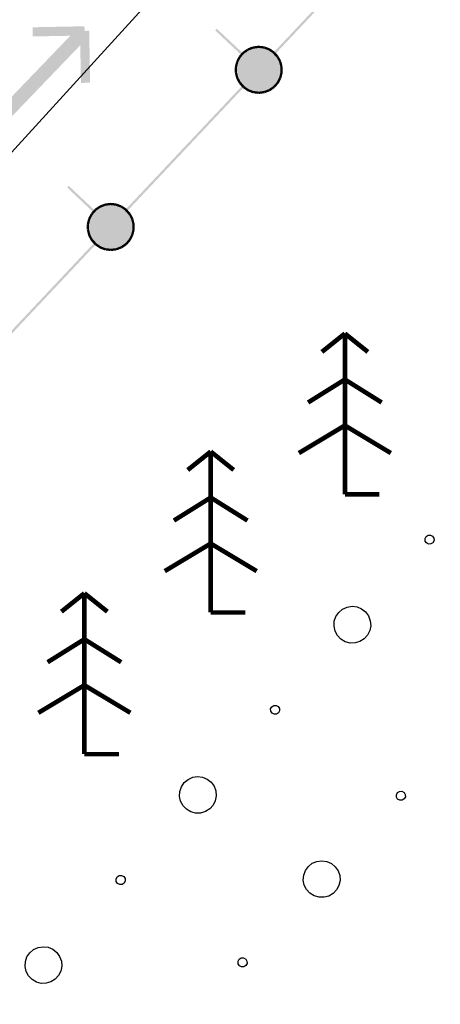
# Model space of a CAD drawing. Units: millimetres. Extents: x 17919 to 91693, y 5785 to 68389.
# Drawn here: x 45954 to 45959, y 33846 to 33857 of the extents above; entities that cross this region are included whole.
import ezdxf

# ---------------------------------------------------------------- set-up
doc = ezdxf.new("R2010")
doc.units = ezdxf.units.MM
doc.linetypes.add('ACAD_ISO04W100', pattern=[30, 24, -3, 0, -3])
doc.linetypes.add('Dashed', pattern=[564.444447, 282.222223, -282.222223])
doc.layers.get('0').update_dxf_attribs({"linetype": 'CONTINUOUS'})
doc.layers.add('OM_АД_ЦММ', color=251, linetype='ACAD_ISO04W100')
doc.layers.add('ПОС ТРАНШ', color=32, linetype='CONTINUOUS', lineweight=30)
doc.layers.add('Электр.', color=5, linetype='Dashed', lineweight=80)

# ---------------------------------------------------------------- blocks, each defined once
blk = doc.blocks.new('105 - 388.2 дер хвой')
at = {"color": 7, "linetype": 'Continuous', "lineweight": 0, "const_width": 0.1, "flags": 128}
for points in [[(0, 3.5), (-0.5, 3.1)], [(0.5, 3.1), (0, 3.5)], [(0, 2.5), (0, 3.5)], [(0, 2.5), (-0.8, 2)], [(0, 1.5), (0, 2.5)], [(0.8, 2), (0, 2.5)], [(0, 1.5), (-1, 0.9)], [(0, 0), (0, 1.5)], [(1, 0.9), (0, 1.5)], [(0.75, 0), (0, 0)]]:
    blk.add_lwpolyline(points, dxfattribs=at)
blk = doc.blocks.new('проект ПАТРИОТОВ')
at = {"layer": 'Электр.', "color": 164, "lineweight": 25, "ltscale": 60, "flags": 128}
blk.add_lwpolyline([(-50.912, -28.979), (-50.229, -26.142), (-23.961, -32.62), (-27.88, -49.321), (-29.815, -70.841), (-35.384, -80.38), (-37.773, -83.53), (-46.523, -95.201), (-53.705, -104.786), (-63.806, -117.77), (-78.971, -137.908), (-83.824, -144.81), (-60.211, -165.119), (-80.856, -187.715), (-96.222, -206.051), (-108.37, -220.426), (-118.358, -232.915), (-113.618, -236.507), (-118.26, -242.715)], dxfattribs=at)

msp = doc.modelspace()

# ---------------------------------------------------------------- hatches: boundary and pattern name
at = {"layer": 'OM_АД_ЦММ'}
for points in [[(45957.543, 33857.063), (45956.893, 33856.373), (45957.561, 33857.046)], [(45957.543, 33857.063), (45956.893, 33856.373), (45957.561, 33857.046)], [(45956.911, 33856.356), (45957.561, 33857.046), (45956.893, 33856.373)], [(45956.911, 33856.356), (45957.561, 33857.046), (45956.893, 33856.373)], [(45953.396, 33855.216), (45954.89, 33856.554), (45954.782, 33856.658)], [(45953.396, 33855.216), (45954.89, 33856.554), (45954.782, 33856.658)], [(45954.27, 33856.645), (45954.837, 33856.556), (45954.835, 33856.656)], [(45954.27, 33856.645), (45954.837, 33856.556), (45954.835, 33856.656)], [(45954.837, 33856.556), (45954.27, 33856.645), (45954.272, 33856.545)], [(45954.837, 33856.556), (45954.27, 33856.645), (45954.272, 33856.545)], [(45954.797, 33856.04), (45954.886, 33856.607), (45954.786, 33856.605)], [(45954.797, 33856.04), (45954.886, 33856.607), (45954.786, 33856.605)], [(45954.886, 33856.607), (45954.797, 33856.04), (45954.897, 33856.042)], [(45954.886, 33856.607), (45954.797, 33856.04), (45954.897, 33856.042)], [(45956.257, 33856.611), (45956.54, 33856.345), (45956.274, 33856.629)], [(45956.257, 33856.611), (45956.54, 33856.345), (45956.274, 33856.629)], [(45956.557, 33856.363), (45956.274, 33856.629), (45956.54, 33856.345)], [(45956.557, 33856.363), (45956.274, 33856.629), (45956.54, 33856.345)], [(45954.89, 33856.554), (45953.396, 33855.216), (45953.504, 33855.112)], [(45954.89, 33856.554), (45953.396, 33855.216), (45953.504, 33855.112)], [(45956.554, 33856.377), (45956.514, 33856.332), (45956.573, 33856.361)], [(45956.554, 33856.377), (45956.514, 33856.332), (45956.573, 33856.361)], [(45956.533, 33856.315), (45956.573, 33856.361), (45956.514, 33856.332)], [(45956.533, 33856.315), (45956.573, 33856.361), (45956.514, 33856.332)], [(45956.564, 33856.369), (45956.524, 33856.323), (45956.897, 33855.996)], [(45956.564, 33856.369), (45956.524, 33856.323), (45956.897, 33855.996)], [(45956.606, 33856.413), (45956.556, 33856.379), (45956.62, 33856.393)], [(45956.606, 33856.413), (45956.556, 33856.379), (45956.62, 33856.393)], [(45956.571, 33856.358), (45956.62, 33856.393), (45956.556, 33856.379)], [(45956.571, 33856.358), (45956.62, 33856.393), (45956.556, 33856.379)], [(45956.613, 33856.403), (45956.564, 33856.369), (45956.937, 33856.042)], [(45956.613, 33856.403), (45956.564, 33856.369), (45956.937, 33856.042)], [(45956.937, 33856.042), (45956.564, 33856.369), (45956.897, 33855.996)], [(45956.937, 33856.042), (45956.564, 33856.369), (45956.897, 33855.996)], [(45956.665, 33856.437), (45956.609, 33856.415), (45956.674, 33856.413)], [(45956.665, 33856.437), (45956.609, 33856.415), (45956.674, 33856.413)], [(45956.618, 33856.392), (45956.674, 33856.413), (45956.609, 33856.415)], [(45956.618, 33856.392), (45956.674, 33856.413), (45956.609, 33856.415)], [(45956.669, 33856.425), (45956.613, 33856.403), (45956.964, 33856.095)], [(45956.669, 33856.425), (45956.613, 33856.403), (45956.964, 33856.095)], [(45956.964, 33856.095), (45956.613, 33856.403), (45956.937, 33856.042)], [(45956.964, 33856.095), (45956.613, 33856.403), (45956.937, 33856.042)], [(45956.728, 33856.445), (45956.668, 33856.437), (45956.731, 33856.42)], [(45956.728, 33856.445), (45956.668, 33856.437), (45956.731, 33856.42)], [(45956.671, 33856.412), (45956.731, 33856.42), (45956.668, 33856.437)], [(45956.671, 33856.412), (45956.731, 33856.42), (45956.668, 33856.437)], [(45956.729, 33856.432), (45956.669, 33856.425), (45956.979, 33856.153)], [(45956.729, 33856.432), (45956.669, 33856.425), (45956.979, 33856.153)], [(45956.979, 33856.153), (45956.669, 33856.425), (45956.964, 33856.095)], [(45956.979, 33856.153), (45956.669, 33856.425), (45956.964, 33856.095)], [(45956.728, 33856.42), (45956.788, 33856.413), (45956.731, 33856.445)], [(45956.728, 33856.42), (45956.788, 33856.413), (45956.731, 33856.445)], [(45956.789, 33856.425), (45956.729, 33856.432), (45956.978, 33856.214)], [(45956.978, 33856.214), (45956.729, 33856.432), (45956.979, 33856.153)], [(45956.789, 33856.425), (45956.729, 33856.432), (45956.978, 33856.214)], [(45956.978, 33856.214), (45956.729, 33856.432), (45956.979, 33856.153)], [(45956.79, 33856.438), (45956.731, 33856.445), (45956.788, 33856.413)], [(45956.79, 33856.438), (45956.731, 33856.445), (45956.788, 33856.413)], [(45956.785, 33856.414), (45956.841, 33856.393), (45956.794, 33856.437)], [(45956.785, 33856.414), (45956.841, 33856.393), (45956.794, 33856.437)], [(45956.845, 33856.404), (45956.789, 33856.425), (45956.964, 33856.272)], [(45956.964, 33856.272), (45956.789, 33856.425), (45956.978, 33856.214)], [(45956.845, 33856.404), (45956.789, 33856.425), (45956.964, 33856.272)], [(45956.964, 33856.272), (45956.789, 33856.425), (45956.978, 33856.214)], [(45956.85, 33856.416), (45956.794, 33856.437), (45956.841, 33856.393)], [(45956.85, 33856.416), (45956.794, 33856.437), (45956.841, 33856.393)], [(45956.838, 33856.394), (45956.888, 33856.36), (45956.852, 33856.415)], [(45956.838, 33856.394), (45956.888, 33856.36), (45956.852, 33856.415)], [(45956.895, 33856.37), (45956.845, 33856.404), (45956.935, 33856.325)], [(45956.935, 33856.325), (45956.845, 33856.404), (45956.964, 33856.272)], [(45956.895, 33856.37), (45956.845, 33856.404), (45956.935, 33856.325)], [(45956.935, 33856.325), (45956.845, 33856.404), (45956.964, 33856.272)], [(45956.902, 33856.381), (45956.852, 33856.415), (45956.888, 33856.36)], [(45956.902, 33856.381), (45956.852, 33856.415), (45956.888, 33856.36)], [(45956.886, 33856.362), (45956.926, 33856.317), (45956.904, 33856.378)], [(45956.886, 33856.362), (45956.926, 33856.317), (45956.904, 33856.378)], [(45956.945, 33856.334), (45956.904, 33856.378), (45956.926, 33856.317)], [(45956.945, 33856.334), (45956.904, 33856.378), (45956.926, 33856.317)], [(45956.484, 33856.273), (45956.47, 33856.214), (45956.508, 33856.267)], [(45956.484, 33856.273), (45956.47, 33856.214), (45956.508, 33856.267)], [(45956.494, 33856.209), (45956.508, 33856.267), (45956.47, 33856.214)], [(45956.494, 33856.209), (45956.508, 33856.267), (45956.47, 33856.214)], [(45956.496, 33856.27), (45956.482, 33856.211), (45956.791, 33855.94)], [(45956.496, 33856.27), (45956.482, 33856.211), (45956.791, 33855.94)], [(45956.513, 33856.329), (45956.485, 33856.276), (45956.535, 33856.318)], [(45956.513, 33856.329), (45956.485, 33856.276), (45956.535, 33856.318)], [(45956.507, 33856.264), (45956.535, 33856.318), (45956.485, 33856.276)], [(45956.507, 33856.264), (45956.535, 33856.318), (45956.485, 33856.276)], [(45956.524, 33856.323), (45956.496, 33856.27), (45956.847, 33855.961)], [(45956.524, 33856.323), (45956.496, 33856.27), (45956.847, 33855.961)], [(45956.847, 33855.961), (45956.496, 33856.27), (45956.791, 33855.94)], [(45956.847, 33855.961), (45956.496, 33856.27), (45956.791, 33855.94)], [(45956.897, 33855.996), (45956.524, 33856.323), (45956.847, 33855.961)], [(45956.897, 33855.996), (45956.524, 33856.323), (45956.847, 33855.961)], [(45956.924, 33856.319), (45956.953, 33856.266), (45956.946, 33856.331)], [(45956.924, 33856.319), (45956.953, 33856.266), (45956.946, 33856.331)], [(45956.975, 33856.278), (45956.946, 33856.331), (45956.953, 33856.266)], [(45956.975, 33856.278), (45956.946, 33856.331), (45956.953, 33856.266)], [(45956.951, 33856.269), (45956.966, 33856.211), (45956.976, 33856.275)], [(45956.951, 33856.269), (45956.966, 33856.211), (45956.976, 33856.275)], [(45956.99, 33856.217), (45956.976, 33856.275), (45956.966, 33856.211)], [(45956.99, 33856.217), (45956.976, 33856.275), (45956.966, 33856.211)], [(45956.469, 33856.211), (45956.47, 33856.151), (45956.495, 33856.212)], [(45956.469, 33856.211), (45956.47, 33856.151), (45956.495, 33856.212)], [(45956.495, 33856.151), (45956.495, 33856.212), (45956.47, 33856.151)], [(45956.495, 33856.151), (45956.495, 33856.212), (45956.47, 33856.151)], [(45956.47, 33856.148), (45956.485, 33856.09), (45956.494, 33856.154)], [(45956.47, 33856.148), (45956.485, 33856.09), (45956.494, 33856.154)], [(45956.791, 33855.94), (45956.482, 33856.211), (45956.731, 33855.932)], [(45956.482, 33856.211), (45956.482, 33856.151), (45956.731, 33855.932)], [(45956.791, 33855.94), (45956.482, 33856.211), (45956.731, 33855.932)], [(45956.482, 33856.211), (45956.482, 33856.151), (45956.731, 33855.932)], [(45956.731, 33855.932), (45956.482, 33856.151), (45956.671, 33855.939)], [(45956.482, 33856.151), (45956.497, 33856.093), (45956.671, 33855.939)], [(45956.731, 33855.932), (45956.482, 33856.151), (45956.671, 33855.939)], [(45956.482, 33856.151), (45956.497, 33856.093), (45956.671, 33855.939)], [(45956.509, 33856.096), (45956.494, 33856.154), (45956.485, 33856.09)], [(45956.509, 33856.096), (45956.494, 33856.154), (45956.485, 33856.09)], [(45956.966, 33856.156), (45956.952, 33856.098), (45956.991, 33856.15)], [(45956.966, 33856.156), (45956.952, 33856.098), (45956.991, 33856.15)], [(45956.977, 33856.092), (45956.991, 33856.15), (45956.952, 33856.098)], [(45956.977, 33856.092), (45956.991, 33856.15), (45956.952, 33856.098)], [(45956.991, 33856.153), (45956.991, 33856.214), (45956.966, 33856.153)], [(45956.966, 33856.214), (45956.966, 33856.153), (45956.991, 33856.214)], [(45956.991, 33856.153), (45956.991, 33856.214), (45956.966, 33856.153)], [(45956.966, 33856.214), (45956.966, 33856.153), (45956.991, 33856.214)], [(45956.486, 33856.087), (45956.514, 33856.034), (45956.508, 33856.099)], [(45956.486, 33856.087), (45956.514, 33856.034), (45956.508, 33856.099)], [(45956.671, 33855.939), (45956.497, 33856.093), (45956.615, 33855.96)], [(45956.497, 33856.093), (45956.525, 33856.039), (45956.615, 33855.96)], [(45956.671, 33855.939), (45956.497, 33856.093), (45956.615, 33855.96)], [(45956.497, 33856.093), (45956.525, 33856.039), (45956.615, 33855.96)], [(45956.536, 33856.045), (45956.508, 33856.099), (45956.514, 33856.034)], [(45956.536, 33856.045), (45956.508, 33856.099), (45956.514, 33856.034)], [(45956.516, 33856.031), (45956.556, 33855.986), (45956.534, 33856.048)], [(45956.516, 33856.031), (45956.556, 33855.986), (45956.534, 33856.048)], [(45956.525, 33856.039), (45956.565, 33855.994), (45956.615, 33855.96)], [(45956.525, 33856.039), (45956.565, 33855.994), (45956.615, 33855.96)], [(45956.575, 33856.003), (45956.534, 33856.048), (45956.556, 33855.986)], [(45956.575, 33856.003), (45956.534, 33856.048), (45956.556, 33855.986)], [(45956.927, 33856.049), (45956.887, 33856.004), (45956.946, 33856.033)], [(45956.927, 33856.049), (45956.887, 33856.004), (45956.946, 33856.033)], [(45956.906, 33855.988), (45956.946, 33856.033), (45956.887, 33856.004)], [(45956.906, 33855.988), (45956.946, 33856.033), (45956.887, 33856.004)], [(45956.953, 33856.1), (45956.925, 33856.047), (45956.975, 33856.089)], [(45956.953, 33856.1), (45956.925, 33856.047), (45956.975, 33856.089)], [(45956.948, 33856.035), (45956.975, 33856.089), (45956.925, 33856.047)], [(45956.948, 33856.035), (45956.975, 33856.089), (45956.925, 33856.047)], [(45956.55, 33856.009), (45955.933, 33855.354), (45956.568, 33855.992)], [(45956.55, 33856.009), (45955.933, 33855.354), (45956.568, 33855.992)], [(45955.951, 33855.337), (45956.568, 33855.992), (45955.933, 33855.354)], [(45955.951, 33855.337), (45956.568, 33855.992), (45955.933, 33855.354)], [(45956.558, 33855.984), (45956.608, 33855.95), (45956.572, 33856.005)], [(45956.558, 33855.984), (45956.608, 33855.95), (45956.572, 33856.005)], [(45956.622, 33855.971), (45956.572, 33856.005), (45956.608, 33855.95)], [(45956.622, 33855.971), (45956.572, 33856.005), (45956.608, 33855.95)], [(45956.611, 33855.949), (45956.667, 33855.927), (45956.619, 33855.972)], [(45956.611, 33855.949), (45956.667, 33855.927), (45956.619, 33855.972)], [(45956.676, 33855.951), (45956.619, 33855.972), (45956.667, 33855.927)], [(45956.676, 33855.951), (45956.619, 33855.972), (45956.667, 33855.927)], [(45956.67, 33855.927), (45956.73, 33855.92), (45956.673, 33855.952)], [(45956.67, 33855.927), (45956.73, 33855.92), (45956.673, 33855.952)], [(45956.733, 33855.945), (45956.673, 33855.952), (45956.73, 33855.92)], [(45956.733, 33855.945), (45956.673, 33855.952), (45956.73, 33855.92)], [(45956.79, 33855.952), (45956.73, 33855.945), (45956.793, 33855.927)], [(45956.79, 33855.952), (45956.73, 33855.945), (45956.793, 33855.927)], [(45956.733, 33855.92), (45956.793, 33855.927), (45956.73, 33855.945)], [(45956.733, 33855.92), (45956.793, 33855.927), (45956.73, 33855.945)], [(45956.843, 33855.973), (45956.787, 33855.952), (45956.852, 33855.95)], [(45956.843, 33855.973), (45956.787, 33855.952), (45956.852, 33855.95)], [(45956.796, 33855.928), (45956.852, 33855.95), (45956.787, 33855.952)], [(45956.796, 33855.928), (45956.852, 33855.95), (45956.787, 33855.952)], [(45956.89, 33856.006), (45956.84, 33855.972), (45956.904, 33855.986)], [(45956.89, 33856.006), (45956.84, 33855.972), (45956.904, 33855.986)], [(45956.855, 33855.951), (45956.904, 33855.986), (45956.84, 33855.972)], [(45956.855, 33855.951), (45956.904, 33855.986), (45956.84, 33855.972)], [(45955.933, 33855.354), (45955.283, 33854.664), (45955.951, 33855.337)], [(45955.933, 33855.354), (45955.283, 33854.664), (45955.951, 33855.337)], [(45955.301, 33854.647), (45955.951, 33855.337), (45955.283, 33854.664)], [(45955.301, 33854.647), (45955.951, 33855.337), (45955.283, 33854.664)], [(45954.647, 33854.902), (45954.93, 33854.635), (45954.664, 33854.92)], [(45954.647, 33854.902), (45954.93, 33854.635), (45954.664, 33854.92)], [(45954.947, 33854.654), (45954.664, 33854.92), (45954.93, 33854.635)], [(45954.947, 33854.654), (45954.664, 33854.92), (45954.93, 33854.635)], [(45955.118, 33854.736), (45955.058, 33854.728), (45955.121, 33854.711)], [(45955.118, 33854.736), (45955.058, 33854.728), (45955.121, 33854.711)], [(45955.118, 33854.711), (45955.178, 33854.704), (45955.121, 33854.736)], [(45955.118, 33854.711), (45955.178, 33854.704), (45955.121, 33854.736)], [(45955.181, 33854.729), (45955.121, 33854.736), (45955.178, 33854.704)], [(45955.181, 33854.729), (45955.121, 33854.736), (45955.178, 33854.704)], [(45954.945, 33854.668), (45954.905, 33854.623), (45954.964, 33854.651)], [(45954.945, 33854.668), (45954.905, 33854.623), (45954.964, 33854.651)], [(45954.924, 33854.606), (45954.964, 33854.651), (45954.905, 33854.623)], [(45954.924, 33854.606), (45954.964, 33854.651), (45954.905, 33854.623)], [(45954.955, 33854.66), (45954.914, 33854.614), (45955.287, 33854.286)], [(45954.955, 33854.66), (45954.914, 33854.614), (45955.287, 33854.286)], [(45954.997, 33854.704), (45954.947, 33854.67), (45955.011, 33854.684)], [(45954.997, 33854.704), (45954.947, 33854.67), (45955.011, 33854.684)], [(45954.961, 33854.649), (45955.011, 33854.684), (45954.947, 33854.67)], [(45954.961, 33854.649), (45955.011, 33854.684), (45954.947, 33854.67)], [(45955.004, 33854.694), (45954.955, 33854.66), (45955.327, 33854.332)], [(45955.004, 33854.694), (45954.955, 33854.66), (45955.327, 33854.332)], [(45955.327, 33854.332), (45954.955, 33854.66), (45955.287, 33854.286)], [(45955.327, 33854.332), (45954.955, 33854.66), (45955.287, 33854.286)], [(45955.056, 33854.727), (45954.999, 33854.706), (45955.064, 33854.704)], [(45955.056, 33854.727), (45954.999, 33854.706), (45955.064, 33854.704)], [(45955.008, 33854.682), (45955.064, 33854.704), (45954.999, 33854.706)], [(45955.008, 33854.682), (45955.064, 33854.704), (45954.999, 33854.706)], [(45955.06, 33854.716), (45955.004, 33854.694), (45955.355, 33854.386)], [(45955.06, 33854.716), (45955.004, 33854.694), (45955.355, 33854.386)], [(45955.355, 33854.386), (45955.004, 33854.694), (45955.327, 33854.332)], [(45955.355, 33854.386), (45955.004, 33854.694), (45955.327, 33854.332)], [(45955.061, 33854.703), (45955.121, 33854.711), (45955.058, 33854.728)], [(45955.061, 33854.703), (45955.121, 33854.711), (45955.058, 33854.728)], [(45955.12, 33854.723), (45955.06, 33854.716), (45955.369, 33854.444)], [(45955.12, 33854.723), (45955.06, 33854.716), (45955.369, 33854.444)], [(45955.369, 33854.444), (45955.06, 33854.716), (45955.355, 33854.386)], [(45955.369, 33854.444), (45955.06, 33854.716), (45955.355, 33854.386)], [(45955.18, 33854.716), (45955.12, 33854.723), (45955.369, 33854.504)], [(45955.369, 33854.504), (45955.12, 33854.723), (45955.369, 33854.444)], [(45955.18, 33854.716), (45955.12, 33854.723), (45955.369, 33854.504)], [(45955.369, 33854.504), (45955.12, 33854.723), (45955.369, 33854.444)], [(45955.175, 33854.704), (45955.232, 33854.683), (45955.184, 33854.728)], [(45955.175, 33854.704), (45955.232, 33854.683), (45955.184, 33854.728)], [(45955.236, 33854.695), (45955.18, 33854.716), (45955.354, 33854.563)], [(45955.354, 33854.563), (45955.18, 33854.716), (45955.369, 33854.504)], [(45955.236, 33854.695), (45955.18, 33854.716), (45955.354, 33854.563)], [(45955.354, 33854.563), (45955.18, 33854.716), (45955.369, 33854.504)], [(45955.24, 33854.707), (45955.184, 33854.728), (45955.232, 33854.683)], [(45955.24, 33854.707), (45955.184, 33854.728), (45955.232, 33854.683)], [(45955.229, 33854.685), (45955.279, 33854.651), (45955.243, 33854.705)], [(45955.229, 33854.685), (45955.279, 33854.651), (45955.243, 33854.705)], [(45955.286, 33854.661), (45955.236, 33854.695), (45955.326, 33854.616)], [(45955.326, 33854.616), (45955.236, 33854.695), (45955.354, 33854.563)], [(45955.286, 33854.661), (45955.236, 33854.695), (45955.326, 33854.616)], [(45955.326, 33854.616), (45955.236, 33854.695), (45955.354, 33854.563)], [(45955.293, 33854.671), (45955.243, 33854.705), (45955.279, 33854.651)], [(45955.293, 33854.671), (45955.243, 33854.705), (45955.279, 33854.651)], [(45955.277, 33854.653), (45955.317, 33854.608), (45955.295, 33854.669)], [(45955.277, 33854.653), (45955.317, 33854.608), (45955.295, 33854.669)], [(45955.335, 33854.624), (45955.295, 33854.669), (45955.317, 33854.608)], [(45955.335, 33854.624), (45955.295, 33854.669), (45955.317, 33854.608)], [(45954.875, 33854.564), (45954.86, 33854.505), (45954.899, 33854.558)], [(45954.875, 33854.564), (45954.86, 33854.505), (45954.899, 33854.558)], [(45954.885, 33854.499), (45954.899, 33854.558), (45954.86, 33854.505)], [(45954.885, 33854.499), (45954.899, 33854.558), (45954.86, 33854.505)], [(45954.887, 33854.561), (45954.872, 33854.502), (45955.182, 33854.231)], [(45954.887, 33854.561), (45954.872, 33854.502), (45955.182, 33854.231)], [(45954.903, 33854.62), (45954.876, 33854.567), (45954.926, 33854.608)], [(45954.903, 33854.62), (45954.876, 33854.567), (45954.926, 33854.608)], [(45954.898, 33854.555), (45954.926, 33854.608), (45954.876, 33854.567)], [(45954.898, 33854.555), (45954.926, 33854.608), (45954.876, 33854.567)], [(45954.914, 33854.614), (45954.887, 33854.561), (45955.238, 33854.252)], [(45954.914, 33854.614), (45954.887, 33854.561), (45955.238, 33854.252)], [(45955.238, 33854.252), (45954.887, 33854.561), (45955.182, 33854.231)], [(45955.238, 33854.252), (45954.887, 33854.561), (45955.182, 33854.231)], [(45955.287, 33854.286), (45954.914, 33854.614), (45955.238, 33854.252)], [(45955.287, 33854.286), (45954.914, 33854.614), (45955.238, 33854.252)], [(45955.315, 33854.61), (45955.343, 33854.557), (45955.337, 33854.622)], [(45955.315, 33854.61), (45955.343, 33854.557), (45955.337, 33854.622)], [(45955.365, 33854.569), (45955.337, 33854.622), (45955.343, 33854.557)], [(45955.365, 33854.569), (45955.337, 33854.622), (45955.343, 33854.557)], [(45955.342, 33854.56), (45955.357, 33854.501), (45955.366, 33854.566)], [(45955.342, 33854.56), (45955.357, 33854.501), (45955.366, 33854.566)], [(45955.381, 33854.507), (45955.366, 33854.566), (45955.357, 33854.501)], [(45955.381, 33854.507), (45955.366, 33854.566), (45955.357, 33854.501)], [(45954.86, 33854.502), (45954.86, 33854.442), (45954.885, 33854.502)], [(45954.885, 33854.442), (45954.885, 33854.502), (45954.86, 33854.442)], [(45954.86, 33854.502), (45954.86, 33854.442), (45954.885, 33854.502)], [(45954.885, 33854.442), (45954.885, 33854.502), (45954.86, 33854.442)], [(45954.861, 33854.439), (45954.875, 33854.38), (45954.885, 33854.445)], [(45954.861, 33854.439), (45954.875, 33854.38), (45954.885, 33854.445)], [(45955.182, 33854.231), (45954.872, 33854.502), (45955.122, 33854.223)], [(45954.872, 33854.502), (45954.873, 33854.442), (45955.122, 33854.223)], [(45955.182, 33854.231), (45954.872, 33854.502), (45955.122, 33854.223)], [(45954.872, 33854.502), (45954.873, 33854.442), (45955.122, 33854.223)], [(45955.122, 33854.223), (45954.873, 33854.442), (45955.062, 33854.23)], [(45954.873, 33854.442), (45954.887, 33854.383), (45955.062, 33854.23)], [(45955.122, 33854.223), (45954.873, 33854.442), (45955.062, 33854.23)], [(45954.873, 33854.442), (45954.887, 33854.383), (45955.062, 33854.23)], [(45954.9, 33854.387), (45954.885, 33854.445), (45954.875, 33854.38)], [(45954.9, 33854.387), (45954.885, 33854.445), (45954.875, 33854.38)], [(45955.357, 33854.447), (45955.343, 33854.388), (45955.381, 33854.441)], [(45955.357, 33854.447), (45955.343, 33854.388), (45955.381, 33854.441)], [(45955.367, 33854.383), (45955.381, 33854.441), (45955.343, 33854.388)], [(45955.367, 33854.383), (45955.381, 33854.441), (45955.343, 33854.388)], [(45955.356, 33854.504), (45955.357, 33854.444), (45955.381, 33854.504)], [(45955.356, 33854.504), (45955.357, 33854.444), (45955.381, 33854.504)], [(45955.382, 33854.444), (45955.381, 33854.504), (45955.357, 33854.444)], [(45955.382, 33854.444), (45955.381, 33854.504), (45955.357, 33854.444)], [(45954.876, 33854.377), (45954.905, 33854.324), (45954.898, 33854.389)], [(45954.876, 33854.377), (45954.905, 33854.324), (45954.898, 33854.389)], [(45955.062, 33854.23), (45954.887, 33854.383), (45955.006, 33854.251)], [(45954.887, 33854.383), (45954.916, 33854.33), (45955.006, 33854.251)], [(45955.062, 33854.23), (45954.887, 33854.383), (45955.006, 33854.251)], [(45954.887, 33854.383), (45954.916, 33854.33), (45955.006, 33854.251)], [(45954.927, 33854.336), (45954.898, 33854.389), (45954.905, 33854.324)], [(45954.927, 33854.336), (45954.898, 33854.389), (45954.905, 33854.324)], [(45954.906, 33854.322), (45954.947, 33854.277), (45954.925, 33854.339)], [(45954.906, 33854.322), (45954.947, 33854.277), (45954.925, 33854.339)], [(45954.916, 33854.33), (45954.956, 33854.285), (45955.006, 33854.251)], [(45954.916, 33854.33), (45954.956, 33854.285), (45955.006, 33854.251)], [(45954.965, 33854.294), (45954.925, 33854.339), (45954.947, 33854.277)], [(45954.965, 33854.294), (45954.925, 33854.339), (45954.947, 33854.277)], [(45955.318, 33854.34), (45955.278, 33854.295), (45955.337, 33854.324)], [(45955.318, 33854.34), (45955.278, 33854.295), (45955.337, 33854.324)], [(45955.297, 33854.278), (45955.337, 33854.324), (45955.278, 33854.295)], [(45955.297, 33854.278), (45955.337, 33854.324), (45955.278, 33854.295)], [(45955.344, 33854.391), (45955.316, 33854.338), (45955.366, 33854.38)], [(45955.344, 33854.391), (45955.316, 33854.338), (45955.366, 33854.38)], [(45955.338, 33854.326), (45955.366, 33854.38), (45955.316, 33854.338)], [(45955.338, 33854.326), (45955.366, 33854.38), (45955.316, 33854.338)], [(45954.94, 33854.3), (45954.324, 33853.645), (45954.959, 33854.283)], [(45954.94, 33854.3), (45954.324, 33853.645), (45954.959, 33854.283)], [(45954.342, 33853.628), (45954.959, 33854.283), (45954.324, 33853.645)], [(45954.342, 33853.628), (45954.959, 33854.283), (45954.324, 33853.645)], [(45954.949, 33854.275), (45954.999, 33854.241), (45954.963, 33854.296)], [(45954.949, 33854.275), (45954.999, 33854.241), (45954.963, 33854.296)], [(45955.013, 33854.262), (45954.963, 33854.296), (45954.999, 33854.241)], [(45955.013, 33854.262), (45954.963, 33854.296), (45954.999, 33854.241)], [(45955.001, 33854.24), (45955.057, 33854.218), (45955.01, 33854.263)], [(45955.001, 33854.24), (45955.057, 33854.218), (45955.01, 33854.263)], [(45955.066, 33854.242), (45955.01, 33854.263), (45955.057, 33854.218)], [(45955.066, 33854.242), (45955.01, 33854.263), (45955.057, 33854.218)], [(45955.061, 33854.218), (45955.12, 33854.211), (45955.063, 33854.243)], [(45955.061, 33854.218), (45955.12, 33854.211), (45955.063, 33854.243)], [(45955.123, 33854.236), (45955.063, 33854.243), (45955.12, 33854.211)], [(45955.123, 33854.236), (45955.063, 33854.243), (45955.12, 33854.211)], [(45955.18, 33854.243), (45955.12, 33854.236), (45955.183, 33854.218)], [(45955.18, 33854.243), (45955.12, 33854.236), (45955.183, 33854.218)], [(45955.123, 33854.211), (45955.183, 33854.218), (45955.12, 33854.236)], [(45955.123, 33854.211), (45955.183, 33854.218), (45955.12, 33854.236)], [(45955.233, 33854.264), (45955.177, 33854.242), (45955.242, 33854.241)], [(45955.233, 33854.264), (45955.177, 33854.242), (45955.242, 33854.241)], [(45955.186, 33854.219), (45955.242, 33854.241), (45955.177, 33854.242)], [(45955.186, 33854.219), (45955.242, 33854.241), (45955.177, 33854.242)], [(45955.28, 33854.297), (45955.231, 33854.263), (45955.295, 33854.276)], [(45955.28, 33854.297), (45955.231, 33854.263), (45955.295, 33854.276)], [(45955.245, 33854.242), (45955.295, 33854.276), (45955.231, 33854.263)], [(45955.245, 33854.242), (45955.295, 33854.276), (45955.231, 33854.263)], [(45954.324, 33853.645), (45953.674, 33852.955), (45954.342, 33853.628)], [(45954.324, 33853.645), (45953.674, 33852.955), (45954.342, 33853.628)], [(45953.692, 33852.937), (45954.342, 33853.628), (45953.674, 33852.955)], [(45953.692, 33852.937), (45954.342, 33853.628), (45953.674, 33852.955)]]:
    msp.add_hatch(color=256, dxfattribs=at).paths.add_polyline_path(points)

# ---------------------------------------------------------------- linework, layer by layer
at = {"layer": 'OM_АД_ЦММ', "linetype": 'Continuous', "flags": 128}
for points in [[(45958.551, 33851.106), (45958.572, 33851.12), (45958.598, 33851.122), (45958.621, 33851.11), (45958.635, 33851.088), (45958.637, 33851.062), (45958.625, 33851.039), (45958.603, 33851.025), (45958.577, 33851.024), (45958.554, 33851.036), (45958.54, 33851.057), (45958.539, 33851.083), (45958.551, 33851.106)], [(45958.551, 33851.106), (45958.572, 33851.12), (45958.598, 33851.122), (45958.621, 33851.11), (45958.635, 33851.088), (45958.637, 33851.062), (45958.625, 33851.039), (45958.603, 33851.025), (45958.577, 33851.024), (45958.554, 33851.036), (45958.54, 33851.057), (45958.539, 33851.083), (45958.551, 33851.106)], [(45957.6, 33850.281), (45957.641, 33850.316), (45957.691, 33850.339), (45957.745, 33850.347), (45957.799, 33850.34), (45957.849, 33850.319), (45957.892, 33850.286), (45957.924, 33850.242), (45957.943, 33850.191), (45957.948, 33850.136), (45957.937, 33850.083), (45957.913, 33850.034), (45957.876, 33849.994), (45957.83, 33849.965), (45957.778, 33849.949), (45957.723, 33849.948), (45957.671, 33849.962), (45957.624, 33849.99), (45957.586, 33850.029), (45957.56, 33850.077), (45957.549, 33850.13), (45957.551, 33850.185), (45957.569, 33850.236), (45957.6, 33850.281)], [(45957.6, 33850.281), (45957.641, 33850.316), (45957.691, 33850.339), (45957.745, 33850.347), (45957.799, 33850.34), (45957.849, 33850.319), (45957.892, 33850.286), (45957.924, 33850.242), (45957.943, 33850.191), (45957.948, 33850.136), (45957.937, 33850.083), (45957.913, 33850.034), (45957.876, 33849.994), (45957.83, 33849.965), (45957.778, 33849.949), (45957.723, 33849.948), (45957.671, 33849.962), (45957.624, 33849.99), (45957.586, 33850.029), (45957.56, 33850.077), (45957.549, 33850.13), (45957.551, 33850.185), (45957.569, 33850.236), (45957.6, 33850.281)], [(45956.871, 33849.255), (45956.893, 33849.269), (45956.919, 33849.27), (45956.942, 33849.259), (45956.956, 33849.237), (45956.957, 33849.211), (45956.945, 33849.188), (45956.923, 33849.174), (45956.898, 33849.173), (45956.875, 33849.185), (45956.861, 33849.206), (45956.859, 33849.232), (45956.871, 33849.255)], [(45956.871, 33849.255), (45956.893, 33849.269), (45956.919, 33849.27), (45956.942, 33849.259), (45956.956, 33849.237), (45956.957, 33849.211), (45956.945, 33849.188), (45956.923, 33849.174), (45956.898, 33849.173), (45956.875, 33849.185), (45956.861, 33849.206), (45956.859, 33849.232), (45956.871, 33849.255)], [(45955.92, 33848.43), (45955.962, 33848.465), (45956.012, 33848.488), (45956.065, 33848.496), (45956.119, 33848.489), (45956.17, 33848.468), (45956.212, 33848.434), (45956.244, 33848.39), (45956.263, 33848.339), (45956.268, 33848.285), (45956.258, 33848.232), (45956.233, 33848.183), (45956.197, 33848.143), (45956.151, 33848.114), (45956.098, 33848.098), (45956.044, 33848.097), (45955.991, 33848.111), (45955.944, 33848.139), (45955.907, 33848.178), (45955.881, 33848.226), (45955.869, 33848.279), (45955.872, 33848.334), (45955.889, 33848.385), (45955.92, 33848.43)], [(45955.92, 33848.43), (45955.962, 33848.465), (45956.012, 33848.488), (45956.065, 33848.496), (45956.119, 33848.489), (45956.17, 33848.468), (45956.212, 33848.434), (45956.244, 33848.39), (45956.263, 33848.339), (45956.268, 33848.285), (45956.258, 33848.232), (45956.233, 33848.183), (45956.197, 33848.143), (45956.151, 33848.114), (45956.098, 33848.098), (45956.044, 33848.097), (45955.991, 33848.111), (45955.944, 33848.139), (45955.907, 33848.178), (45955.881, 33848.226), (45955.869, 33848.279), (45955.872, 33848.334), (45955.889, 33848.385), (45955.92, 33848.43)], [(45958.24, 33848.321), (45958.262, 33848.334), (45958.288, 33848.335), (45958.31, 33848.323), (45958.324, 33848.3), (45958.325, 33848.275), (45958.312, 33848.252), (45958.29, 33848.238), (45958.264, 33848.238), (45958.241, 33848.25), (45958.228, 33848.272), (45958.227, 33848.298), (45958.24, 33848.321)], [(45958.24, 33848.321), (45958.262, 33848.334), (45958.288, 33848.335), (45958.31, 33848.323), (45958.324, 33848.3), (45958.325, 33848.275), (45958.312, 33848.252), (45958.29, 33848.238), (45958.264, 33848.238), (45958.241, 33848.25), (45958.228, 33848.272), (45958.227, 33848.298), (45958.24, 33848.321)], [(45957.27, 33847.518), (45957.312, 33847.552), (45957.363, 33847.573), (45957.417, 33847.58), (45957.471, 33847.572), (45957.52, 33847.55), (45957.562, 33847.515), (45957.593, 33847.471), (45957.611, 33847.419), (45957.614, 33847.365), (45957.603, 33847.311), (45957.577, 33847.263), (45957.54, 33847.224), (45957.493, 33847.196), (45957.44, 33847.182), (45957.386, 33847.182), (45957.334, 33847.197), (45957.287, 33847.226), (45957.251, 33847.266), (45957.226, 33847.315), (45957.215, 33847.368), (45957.219, 33847.422), (45957.238, 33847.474), (45957.27, 33847.518)], [(45957.27, 33847.518), (45957.312, 33847.552), (45957.363, 33847.573), (45957.417, 33847.58), (45957.471, 33847.572), (45957.52, 33847.55), (45957.562, 33847.515), (45957.593, 33847.471), (45957.611, 33847.419), (45957.614, 33847.365), (45957.603, 33847.311), (45957.577, 33847.263), (45957.54, 33847.224), (45957.493, 33847.196), (45957.44, 33847.182), (45957.386, 33847.182), (45957.334, 33847.197), (45957.287, 33847.226), (45957.251, 33847.266), (45957.226, 33847.315), (45957.215, 33847.368), (45957.219, 33847.422), (45957.238, 33847.474), (45957.27, 33847.518)], [(45955.192, 33847.404), (45955.213, 33847.418), (45955.239, 33847.419), (45955.262, 33847.407), (45955.276, 33847.386), (45955.277, 33847.36), (45955.266, 33847.337), (45955.244, 33847.323), (45955.218, 33847.322), (45955.195, 33847.333), (45955.181, 33847.355), (45955.18, 33847.381), (45955.192, 33847.404)], [(45955.192, 33847.404), (45955.213, 33847.418), (45955.239, 33847.419), (45955.262, 33847.407), (45955.276, 33847.386), (45955.277, 33847.36), (45955.266, 33847.337), (45955.244, 33847.323), (45955.218, 33847.322), (45955.195, 33847.333), (45955.181, 33847.355), (45955.18, 33847.381), (45955.192, 33847.404)], [(45954.241, 33846.579), (45954.282, 33846.614), (45954.332, 33846.637), (45954.386, 33846.645), (45954.44, 33846.638), (45954.49, 33846.617), (45954.533, 33846.583), (45954.565, 33846.539), (45954.584, 33846.488), (45954.588, 33846.434), (45954.578, 33846.38), (45954.554, 33846.332), (45954.517, 33846.291), (45954.471, 33846.262), (45954.419, 33846.247), (45954.364, 33846.246), (45954.312, 33846.26), (45954.265, 33846.288), (45954.227, 33846.327), (45954.201, 33846.375), (45954.189, 33846.428), (45954.192, 33846.483), (45954.21, 33846.534), (45954.241, 33846.579)], [(45954.241, 33846.579), (45954.282, 33846.614), (45954.332, 33846.637), (45954.386, 33846.645), (45954.44, 33846.638), (45954.49, 33846.617), (45954.533, 33846.583), (45954.565, 33846.539), (45954.584, 33846.488), (45954.588, 33846.434), (45954.578, 33846.38), (45954.554, 33846.332), (45954.517, 33846.291), (45954.471, 33846.262), (45954.419, 33846.247), (45954.364, 33846.246), (45954.312, 33846.26), (45954.265, 33846.288), (45954.227, 33846.327), (45954.201, 33846.375), (45954.189, 33846.428), (45954.192, 33846.483), (45954.21, 33846.534), (45954.241, 33846.579)], [(45956.518, 33846.509), (45956.54, 33846.522), (45956.566, 33846.523), (45956.589, 33846.51), (45956.602, 33846.488), (45956.603, 33846.462), (45956.591, 33846.44), (45956.568, 33846.426), (45956.543, 33846.426), (45956.52, 33846.438), (45956.506, 33846.46), (45956.506, 33846.486), (45956.518, 33846.509)], [(45956.518, 33846.509), (45956.54, 33846.522), (45956.566, 33846.523), (45956.589, 33846.51), (45956.602, 33846.488), (45956.603, 33846.462), (45956.591, 33846.44), (45956.568, 33846.426), (45956.543, 33846.426), (45956.52, 33846.438), (45956.506, 33846.46), (45956.506, 33846.486), (45956.518, 33846.509)]]:
    msp.add_lwpolyline(points, close=True, dxfattribs=at)

# ---------------------------------------------------------------- block references
at = {"layer": 'OM_АД_ЦММ', "xscale": 0.5, "yscale": 0.5000000000005826, "zscale": 0.5}
for p in [(45957.667, 33851.564), (45957.667, 33851.564), (45956.208, 33850.28), (45956.208, 33850.28), (45954.834, 33848.739), (45954.834, 33848.739)]:
    msp.add_blockref('105 - 388.2 дер хвой', p, dxfattribs=at)
at = {"layer": 'ПОС ТРАНШ'}
msp.add_blockref('проект ПАТРИОТОВ', (46021.013, 34027.805), dxfattribs=at)

doc.saveas('drawing.dxf')
